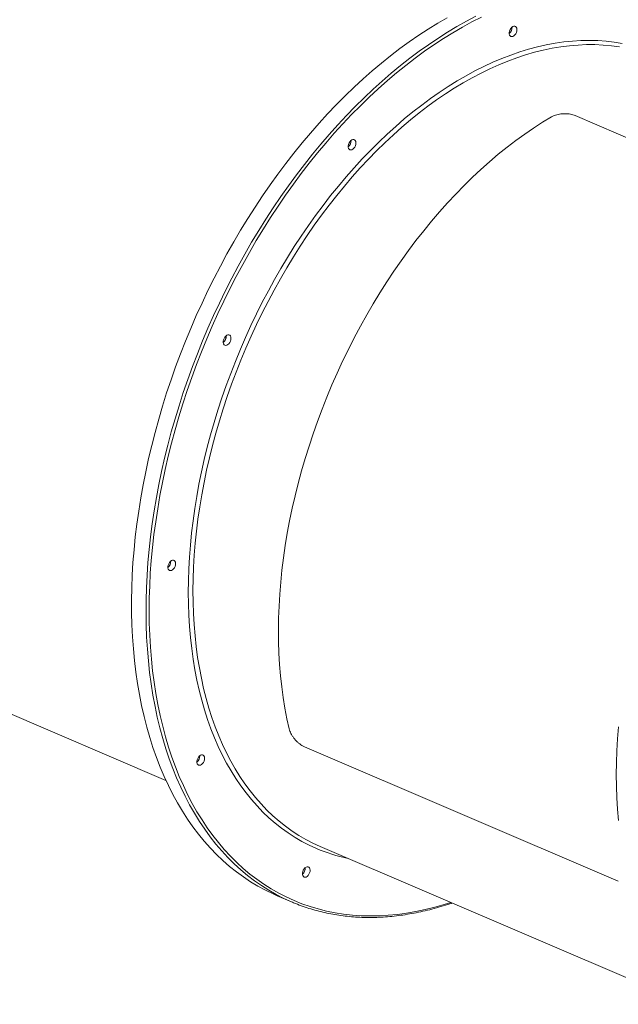
# Model space of a CAD drawing. Units: millimetres. Extents: x -74184 to -22930, y -11302 to 9948.
# Drawn here: x -56263 to -55725, y -10207 to -9321 of the extents above; entities that cross this region are included whole.
import ezdxf

# ---------------------------------------------------------------- set-up
doc = ezdxf.new("R2010")
doc.units = ezdxf.units.MM

msp = doc.modelspace()

# ---------------------------------------------------------------- linework, layer by layer
at = {"color": 7, "linetype": 'Continuous', "lineweight": 15}
for p, q in [((-55481.52, -9528.12), (-55763.78, -9407.2)), ((-56463.66, -9863.59), (-56131.89, -10005.72)), ((-55724.95, -10096.38), (-56007.21, -9975.47)), ((-55993.22, -10065.12), (-55661.45, -10207.24)), ((-56031.92, -10109.46), (-56018.89, -10115.04))]:
    msp.add_line(p, q, dxfattribs=at)
at = {"color": 7, "linetype": 'Continuous', "lineweight": 15, "flags": 128}
for points in [[(-55878.88, -9319.14), (-55887.45, -9324.09), (-55895.99, -9329.35), (-55904.5, -9334.91), (-55912.97, -9340.76), (-55921.4, -9346.89), (-55929.78, -9353.31), (-55938.1, -9360.01), (-55946.36, -9366.98), (-55954.55, -9374.21), (-55962.66, -9381.71), (-55970.68, -9389.46), (-55978.62, -9397.46), (-55986.47, -9405.71), (-55994.21, -9414.19), (-56001.84, -9422.9), (-56009.36, -9431.83), (-56016.75, -9440.98), (-56024.03, -9450.33), (-56031.17, -9459.89), (-56038.17, -9469.64), (-56045.03, -9479.57), (-56051.74, -9489.68), (-56058.29, -9499.97), (-56064.69, -9510.41), (-56070.92, -9521.01), (-56076.99, -9531.75), (-56082.88, -9542.62), (-56088.59, -9553.63), (-56094.12, -9564.75), (-56099.46, -9575.98), (-56104.61, -9587.32), (-56109.56, -9598.74), (-56114.32, -9610.25), (-56118.87, -9621.83), (-56123.21, -9633.48), (-56127.34, -9645.18), (-56131.26, -9656.93), (-56134.96, -9668.71), (-56138.44, -9680.53), (-56141.7, -9692.36), (-56144.73, -9704.19), (-56147.54, -9716.03), (-56150.11, -9727.86), (-56152.46, -9739.67), (-56154.57, -9751.45), (-56156.44, -9763.19), (-56158.08, -9774.88), (-56159.48, -9786.52), (-56160.64, -9798.09), (-56161.55, -9809.58), (-56162.23, -9820.99), (-56162.67, -9832.31), (-56162.86, -9843.52), (-56162.82, -9854.63), (-56162.53, -9865.61), (-56161.99, -9876.46), (-56161.22, -9887.18), (-56160.21, -9897.75), (-56158.95, -9908.17), (-56157.46, -9918.42), (-56155.73, -9928.5), (-56153.76, -9938.4), (-56151.56, -9948.12), (-56149.13, -9957.64), (-56146.46, -9966.96), (-56143.56, -9976.07), (-56140.44, -9984.97), (-56137.1, -9993.64), (-56133.53, -10002.08), (-56129.74, -10010.28), (-56125.74, -10018.24), (-56121.52, -10025.95), (-56117.1, -10033.4), (-56112.47, -10040.59), (-56107.63, -10047.51), (-56102.6, -10054.16), (-56097.38, -10060.53), (-56091.96, -10066.62), (-56086.36, -10072.41), (-56080.58, -10077.92), (-56074.62, -10083.13), (-56068.49, -10088.03), (-56062.19, -10092.63), (-56055.73, -10096.92), (-56049.11, -10100.9), (-56042.34, -10104.57), (-56035.43, -10107.91), (-56031.92, -10109.46)], [(-55821.6, -9335.99), (-55822.3, -9335.49), (-55822.79, -9334.69), (-55823.05, -9333.64), (-55823.06, -9332.43), (-55822.81, -9331.14), (-55822.33, -9329.86), (-55821.65, -9328.71), (-55820.81, -9327.75), (-55819.9, -9327.06), (-55818.96, -9326.69), (-55818.07, -9326.67), (-55817.3, -9327), (-55816.7, -9327.66), (-55816.32, -9328.59), (-55816.18, -9329.73), (-55816.31, -9330.99), (-55816.67, -9332.29), (-55817.26, -9333.51), (-55818.02, -9334.58), (-55818.91, -9335.41), (-55819.84, -9335.95), (-55820.77, -9336.14), (-55821.6, -9335.99)], [(-56021.02, -9959.36), (-56023.06, -9950.13), (-56024.87, -9940.71), (-56026.43, -9931.12), (-56027.76, -9921.35), (-56028.84, -9911.42), (-56029.67, -9901.34), (-56030.27, -9891.12), (-56030.61, -9880.76), (-56030.71, -9870.28), (-56030.57, -9859.68), (-56030.18, -9848.97), (-56029.54, -9838.18), (-56028.66, -9827.29), (-56027.53, -9816.33), (-56026.17, -9805.31), (-56024.56, -9794.23), (-56022.71, -9783.1), (-56020.62, -9771.94), (-56018.29, -9760.75), (-56015.73, -9749.55), (-56012.94, -9738.34), (-56009.92, -9727.14), (-56006.67, -9715.95), (-56003.2, -9704.79), (-55999.51, -9693.67), (-55995.6, -9682.59), (-55991.47, -9671.57), (-55987.14, -9660.62), (-55982.6, -9649.74), (-55977.86, -9638.95), (-55972.92, -9628.26), (-55967.78, -9617.67), (-55962.46, -9607.2), (-55956.96, -9596.85), (-55951.27, -9586.64), (-55945.42, -9576.57), (-55939.39, -9566.65), (-55933.21, -9556.9), (-55926.86, -9547.32), (-55920.37, -9537.92), (-55913.73, -9528.7), (-55906.95, -9519.69), (-55900.04, -9510.88), (-55893, -9502.28), (-55885.85, -9493.91), (-55878.57, -9485.76), (-55871.2, -9477.85), (-55863.72, -9470.18), (-55856.15, -9462.77), (-55848.49, -9455.61), (-55840.75, -9448.71), (-55832.94, -9442.09), (-55825.07, -9435.74), (-55817.13, -9429.67), (-55809.15, -9423.89), (-55801.12, -9418.4), (-55793.06, -9413.21), (-55784.97, -9408.33)], [(-55966.44, -9438), (-55967.13, -9437.5), (-55967.63, -9436.7), (-55967.89, -9435.65), (-55967.89, -9434.44), (-55967.65, -9433.15), (-55967.16, -9431.88), (-55966.48, -9430.72), (-55965.65, -9429.76), (-55964.73, -9429.07), (-55963.79, -9428.7), (-55962.91, -9428.68), (-55962.14, -9429.01), (-55961.54, -9429.67), (-55961.16, -9430.6), (-55961.02, -9431.74), (-55961.14, -9433.01), (-55961.51, -9434.3), (-55962.1, -9435.52), (-55962.86, -9436.59), (-55963.74, -9437.43), (-55964.68, -9437.96), (-55965.6, -9438.15), (-55966.44, -9438)], [(-56078.84, -9613.96), (-56079.53, -9613.46), (-56080.02, -9612.66), (-56080.28, -9611.61), (-56080.29, -9610.4), (-56080.04, -9609.11), (-56079.56, -9607.84), (-56078.88, -9606.68), (-56078.05, -9605.72), (-56077.13, -9605.03), (-56076.19, -9604.66), (-56075.3, -9604.64), (-56074.53, -9604.97), (-56073.93, -9605.63), (-56073.55, -9606.56), (-56073.42, -9607.7), (-56073.54, -9608.96), (-56073.91, -9610.26), (-56074.49, -9611.48), (-56075.26, -9612.55), (-56076.14, -9613.38), (-56077.08, -9613.92), (-56078, -9614.11), (-56078.84, -9613.96)], [(-56128.67, -9816.71), (-56129.36, -9816.21), (-56129.86, -9815.41), (-56130.12, -9814.37), (-56130.12, -9813.15), (-56129.88, -9811.86), (-56129.4, -9810.59), (-56128.71, -9809.43), (-56127.88, -9808.47), (-56126.96, -9807.78), (-56126.03, -9807.42), (-56125.14, -9807.4), (-56124.37, -9807.73), (-56123.77, -9808.38), (-56123.39, -9809.32), (-56123.25, -9810.46), (-56123.37, -9811.72), (-56123.74, -9813.01), (-56124.33, -9814.24), (-56125.09, -9815.31), (-56125.98, -9816.14), (-56126.91, -9816.67), (-56127.83, -9816.87), (-56128.67, -9816.71)], [(-55724.86, -10041.64), (-55725.7, -10031.56), (-55726.29, -10021.33), (-55726.63, -10010.97), (-55726.73, -10000.49), (-55726.59, -9989.89), (-55726.2, -9979.19), (-55725.56, -9968.39), (-55724.68, -9957.51)], [(-56102.6, -9991.94), (-56103.29, -9991.44), (-56103.78, -9990.64), (-56104.04, -9989.59), (-56104.05, -9988.38), (-56103.8, -9987.09), (-56103.32, -9985.82), (-56102.64, -9984.66), (-56101.81, -9983.7), (-56100.89, -9983.01), (-56099.95, -9982.64), (-56099.06, -9982.62), (-56098.29, -9982.95), (-56097.69, -9983.61), (-56097.31, -9984.54), (-56097.18, -9985.68), (-56097.3, -9986.95), (-56097.67, -9988.24), (-56098.25, -9989.47), (-56099.02, -9990.53), (-56099.9, -9991.37), (-56100.84, -9991.9), (-56101.76, -9992.1), (-56102.6, -9991.94)], [(-56007.6, -10092.68), (-56008.29, -10092.19), (-56008.78, -10091.38), (-56009.04, -10090.34), (-56009.05, -10089.12), (-56008.8, -10087.83), (-56008.32, -10086.56), (-56007.64, -10085.4), (-56006.81, -10084.45), (-56005.89, -10083.76), (-56004.95, -10083.39), (-56004.06, -10083.37), (-56003.29, -10083.7), (-56002.69, -10084.36), (-56002.31, -10085.29), (-56002.18, -10086.43), (-56002.3, -10087.69), (-56002.67, -10088.98), (-56003.25, -10090.21), (-56004.02, -10091.28), (-56004.9, -10092.11), (-56005.84, -10092.64), (-56006.76, -10092.84), (-56007.6, -10092.68)]]:
    msp.add_lwpolyline(points, dxfattribs=at)
at = {"color": 8, "linetype": 'Continuous', "lineweight": 15, "flags": 128}
for points in [[(-56018.89, -10115.04), (-56025.88, -10111.86), (-56032.72, -10108.36), (-56039.41, -10104.53), (-56045.95, -10100.4), (-56052.33, -10095.95), (-56058.55, -10091.2), (-56064.59, -10086.14), (-56070.47, -10080.78), (-56076.16, -10075.13), (-56081.67, -10069.19), (-56086.99, -10062.96), (-56092.12, -10056.45), (-56097.05, -10049.66), (-56101.78, -10042.61), (-56106.31, -10035.29), (-56110.63, -10027.7), (-56114.74, -10019.87), (-56118.63, -10011.79), (-56122.31, -10003.47), (-56125.77, -9994.91), (-56129, -9986.13), (-56132.01, -9977.12), (-56134.79, -9967.91), (-56137.35, -9958.49), (-56139.66, -9948.87), (-56141.75, -9939.06), (-56143.6, -9929.06), (-56145.21, -9918.89), (-56146.58, -9908.56), (-56147.72, -9898.06), (-56148.61, -9887.42), (-56149.26, -9876.63), (-56149.67, -9865.72), (-56149.84, -9854.67), (-56149.77, -9843.51), (-56149.45, -9832.25), (-56148.9, -9820.88), (-56148.1, -9809.43), (-56147.06, -9797.89), (-56145.78, -9786.29), (-56144.26, -9774.62), (-56142.51, -9762.9), (-56140.51, -9751.14), (-56138.29, -9739.35), (-56135.83, -9727.53), (-56133.14, -9715.7), (-56130.22, -9703.86), (-56127.07, -9692.02), (-56123.7, -9680.2), (-56120.11, -9668.4), (-56116.3, -9656.63), (-56112.27, -9644.9), (-56108.03, -9633.23), (-56103.59, -9621.61), (-56098.94, -9610.07), (-56094.08, -9598.6), (-56089.03, -9587.22), (-56083.79, -9575.93), (-56078.35, -9564.75), (-56072.73, -9553.69), (-56066.93, -9542.75), (-56060.95, -9531.94), (-56054.8, -9521.27), (-56048.48, -9510.75), (-56042.01, -9500.39), (-56035.37, -9490.19), (-56028.59, -9480.16), (-56021.66, -9470.32), (-56014.58, -9460.67), (-56007.38, -9451.21), (-56000.04, -9441.96), (-55992.58, -9432.92), (-55985.01, -9424.1), (-55977.32, -9415.5), (-55969.53, -9407.14), (-55961.64, -9399.01), (-55953.65, -9391.14), (-55945.58, -9383.51), (-55937.43, -9376.14), (-55929.21, -9369.04), (-55920.92, -9362.21), (-55912.57, -9355.65), (-55904.16, -9349.37), (-55895.71, -9343.38), (-55887.22, -9337.68), (-55878.69, -9332.27), (-55870.14, -9327.16), (-55861.57, -9322.35), (-55852.98, -9317.85)], [(-55848.07, -9318.53), (-55856.66, -9322.91), (-55865.23, -9327.59), (-55873.8, -9332.59), (-55882.33, -9337.88), (-55890.84, -9343.47), (-55899.31, -9349.35), (-55907.73, -9355.53), (-55916.1, -9361.98), (-55924.41, -9368.72), (-55932.66, -9375.72), (-55940.84, -9383), (-55948.94, -9390.53), (-55956.95, -9398.32), (-55964.87, -9406.36), (-55972.7, -9414.65), (-55980.42, -9423.16), (-55988.04, -9431.91), (-55995.53, -9440.88), (-56002.91, -9450.07), (-56010.15, -9459.46), (-56017.27, -9469.06), (-56024.24, -9478.84), (-56031.07, -9488.81), (-56037.75, -9498.96), (-56044.27, -9509.27), (-56050.64, -9519.75), (-56056.83, -9530.38), (-56062.86, -9541.15), (-56068.71, -9552.06), (-56074.38, -9563.09), (-56079.86, -9574.24), (-56085.16, -9585.49), (-56090.26, -9596.85), (-56095.16, -9608.3), (-56099.86, -9619.82), (-56104.36, -9631.42), (-56108.65, -9643.09), (-56112.72, -9654.8), (-56116.58, -9666.56), (-56120.22, -9678.35), (-56123.64, -9690.17), (-56126.83, -9702), (-56129.8, -9713.84), (-56132.54, -9725.68), (-56135.04, -9737.5), (-56137.32, -9749.3), (-56139.35, -9761.07), (-56141.15, -9772.79), (-56142.72, -9784.47), (-56144.04, -9796.09), (-56145.12, -9807.63), (-56145.96, -9819.1), (-56146.55, -9830.48), (-56146.91, -9841.76), (-56147.02, -9852.94), (-56146.89, -9864), (-56146.51, -9874.94), (-56145.89, -9885.74), (-56145.03, -9896.4), (-56143.93, -9906.92), (-56142.59, -9917.27), (-56141.01, -9927.46), (-56139.19, -9937.48), (-56137.13, -9947.31), (-56134.83, -9956.95), (-56132.31, -9966.39), (-56129.55, -9975.63), (-56126.56, -9984.65), (-56123.35, -9993.46), (-56119.91, -10002.03), (-56116.25, -10010.37), (-56112.37, -10018.47), (-56108.28, -10026.33), (-56103.98, -10033.93), (-56099.46, -10041.26), (-56094.74, -10048.34), (-56089.82, -10055.14), (-56084.7, -10061.66), (-56079.39, -10067.91), (-56073.89, -10073.86), (-56068.21, -10079.52), (-56062.34, -10084.89), (-56056.3, -10089.96), (-56050.09, -10094.72), (-56043.71, -10099.17), (-56037.17, -10103.31), (-56030.48, -10107.13), (-56023.64, -10110.64), (-56016.65, -10113.82)], [(-55996.57, -10066.95), (-56003.13, -10063.95), (-56009.54, -10060.62), (-56015.8, -10056.99), (-56021.91, -10053.03), (-56027.85, -10048.77), (-56033.63, -10044.2), (-56039.24, -10039.33), (-56044.67, -10034.16), (-56049.92, -10028.7), (-56054.98, -10022.95), (-56059.85, -10016.91), (-56064.52, -10010.6), (-56069, -10004.01), (-56073.27, -9997.16), (-56077.33, -9990.05), (-56081.18, -9982.68), (-56084.82, -9975.07), (-56088.24, -9967.22), (-56091.43, -9959.13), (-56094.41, -9950.82), (-56097.15, -9942.29), (-56099.67, -9933.55), (-56101.95, -9924.6), (-56104, -9915.47), (-56105.82, -9906.14), (-56107.4, -9896.64), (-56108.74, -9886.97), (-56109.84, -9877.14), (-56110.7, -9867.16), (-56111.32, -9857.03), (-56111.69, -9846.77), (-56111.83, -9836.39), (-56111.72, -9825.89), (-56111.37, -9815.29), (-56110.77, -9804.59), (-56109.94, -9793.81), (-56108.86, -9782.95), (-56107.54, -9772.02), (-56105.99, -9761.03), (-56104.2, -9750), (-56102.17, -9738.93), (-56099.91, -9727.84), (-56097.41, -9716.73), (-56094.69, -9705.61), (-56091.74, -9694.5), (-56088.56, -9683.4), (-56085.17, -9672.32), (-56081.55, -9661.27), (-56077.72, -9650.27), (-56073.68, -9639.33), (-56069.43, -9628.44), (-56064.98, -9617.63), (-56060.32, -9606.91), (-56055.47, -9596.27), (-56050.43, -9585.74), (-56045.2, -9575.32), (-56039.79, -9565.02), (-56034.2, -9554.85), (-56028.44, -9544.82), (-56022.51, -9534.94), (-56016.42, -9525.21), (-56010.17, -9515.65), (-56003.78, -9506.27), (-55997.23, -9497.07), (-55990.55, -9488.07), (-55983.74, -9479.26), (-55976.8, -9470.66), (-55969.73, -9462.28), (-55962.56, -9454.12), (-55955.27, -9446.19), (-55947.89, -9438.5), (-55940.41, -9431.05), (-55932.84, -9423.86), (-55925.19, -9416.92), (-55917.47, -9410.25), (-55909.68, -9403.85), (-55901.83, -9397.72), (-55893.93, -9391.88), (-55885.99, -9386.32), (-55878, -9381.05), (-55869.98, -9376.08), (-55861.94, -9371.42), (-55853.88, -9367.05), (-55845.82, -9363), (-55837.75, -9359.26), (-55829.68, -9355.84), (-55821.63, -9352.73), (-55813.6, -9349.95), (-55805.59, -9347.5), (-55797.62, -9345.37), (-55789.69, -9343.57), (-55781.81, -9342.1), (-55773.99, -9340.96), (-55766.22, -9340.15), (-55758.53, -9339.68), (-55750.91, -9339.54), (-55743.38, -9339.74), (-55735.94, -9340.27), (-55728.59, -9341.13), (-55721.35, -9342.33)], [(-55723.87, -9345.43), (-55731.15, -9344.41), (-55738.53, -9343.72), (-55746, -9343.37), (-55753.55, -9343.36), (-55761.19, -9343.68), (-55768.9, -9344.33), (-55776.67, -9345.32), (-55784.51, -9346.64), (-55792.39, -9348.29), (-55800.33, -9350.27), (-55808.29, -9352.58), (-55816.29, -9355.22), (-55824.31, -9358.18), (-55832.35, -9361.47), (-55840.39, -9365.07), (-55848.44, -9368.98), (-55856.48, -9373.21), (-55864.5, -9377.75), (-55872.51, -9382.58), (-55880.48, -9387.72), (-55888.42, -9393.15), (-55896.32, -9398.87), (-55904.16, -9404.88), (-55911.95, -9411.16), (-55919.67, -9417.72), (-55927.33, -9424.54), (-55934.9, -9431.63), (-55942.39, -9438.97), (-55949.78, -9446.56), (-55957.08, -9454.38), (-55964.27, -9462.44), (-55971.35, -9470.73), (-55978.31, -9479.24), (-55985.15, -9487.95), (-55991.85, -9496.87), (-55998.42, -9505.98), (-56004.84, -9515.29), (-56011.11, -9524.76), (-56017.23, -9534.41), (-56023.19, -9544.22), (-56028.98, -9554.18), (-56034.6, -9564.28), (-56040.05, -9574.52), (-56045.31, -9584.88), (-56050.39, -9595.35), (-56055.27, -9605.93), (-56059.96, -9616.6), (-56064.45, -9627.36), (-56068.74, -9638.2), (-56072.82, -9649.1), (-56076.69, -9660.05), (-56080.34, -9671.06), (-56083.78, -9682.09), (-56086.99, -9693.16), (-56089.98, -9704.24), (-56092.74, -9715.32), (-56095.28, -9726.4), (-56097.58, -9737.47), (-56099.65, -9748.51), (-56101.48, -9759.52), (-56103.07, -9770.48), (-56104.43, -9781.38), (-56105.54, -9792.23), (-56106.42, -9802.99), (-56107.05, -9813.67), (-56107.44, -9824.26), (-56107.58, -9834.75), (-56107.49, -9845.12), (-56107.15, -9855.36), (-56106.57, -9865.48), (-56105.74, -9875.45), (-56104.68, -9885.27), (-56103.37, -9894.94), (-56101.83, -9904.43), (-56100.04, -9913.75), (-56098.02, -9922.88), (-56095.77, -9931.82), (-56093.29, -9940.56), (-56090.57, -9949.08), (-56087.63, -9957.39), (-56084.46, -9965.47), (-56081.07, -9973.32), (-56077.46, -9980.93), (-56073.64, -9988.29), (-56069.6, -9995.4), (-56065.36, -10002.25), (-56060.91, -10008.83), (-56056.26, -10015.14), (-56051.41, -10021.18), (-56046.37, -10026.92), (-56041.15, -10032.38), (-56035.74, -10037.55), (-56030.16, -10042.42), (-56024.4, -10046.98), (-56018.48, -10051.24), (-56012.39, -10055.18), (-56006.15, -10058.81), (-55999.76, -10062.13), (-55993.22, -10065.12)], [(-56016.65, -10113.82), (-56009.53, -10116.69), (-56002.27, -10119.22), (-55994.88, -10121.43), (-55987.38, -10123.3), (-55979.75, -10124.85), (-55972.02, -10126.06), (-55964.19, -10126.94), (-55956.26, -10127.48), (-55948.24, -10127.69), (-55940.13, -10127.56), (-55931.95, -10127.1), (-55923.69, -10126.3), (-55915.37, -10125.17), (-55907, -10123.71), (-55898.57, -10121.92), (-55890.1, -10119.79), (-55881.59, -10117.34), (-55875.71, -10115.46)]]:
    msp.add_lwpolyline(points, dxfattribs=at)
at = {"color": 7, "linetype": 'Continuous', "lineweight": 15}
for centre, start, end in [((-55827.83, -9327.88), 310.6968, 2.92459), ((-55827.83, -9327.88), 310.71261, 2.90878), ((-55972.67, -9429.89), 310.69992, 2.92328), ((-55972.67, -9429.89), 310.71712, 2.90608), ((-56085.06, -9605.85), 310.69474, 2.92763), ((-56085.07, -9605.85), 310.71631, 2.90605), ((-56134.9, -9808.61), 310.6944, 2.92796), ((-56134.9, -9808.6), 310.71275, 2.90961), ((-56108.82, -9983.83), 310.69647, 2.92673), ((-56108.83, -9983.83), 310.71778, 2.90542), ((-56013.82, -10084.58), 310.6944, 2.92796), ((-56013.83, -10084.57), 310.71258, 2.90978)]:
    msp.add_arc(centre, 7.3, start, end, dxfattribs=at)
at = {"color": 8, "linetype": 'Continuous', "lineweight": 15}
msp.add_arc((-55937.71, -9929.31), 149.69, 246.84673, 258.30127, dxfattribs=at)
at = {"color": 7, "linetype": 'Continuous', "lineweight": 15}
for points, knots in [([(-55763.78, -9407.2), (-55764.42, -9406.96), (-55765.7, -9406.47), (-55767.93, -9405.95), (-55770.32, -9405.61), (-55772.82, -9405.48), (-55775.36, -9405.57), (-55777.86, -9405.87), (-55780.25, -9406.39), (-55782.72, -9407.16), (-55784.16, -9407.91), (-55784.97, -9408.33)], [0, 0, 0, 0, 0.107384, 0.214766, 0.322148, 0.429531, 0.536907, 0.644283, 0.751632, 0.858982, 1, 1, 1, 1]), ([(-56021.02, -9959.36), (-56020.83, -9960.02), (-56020.46, -9961.35), (-56019.52, -9963.45), (-56018.32, -9965.54), (-56016.88, -9967.59), (-56015.24, -9969.53), (-56013.46, -9971.32), (-56011.59, -9972.88), (-56009.47, -9974.37), (-56008.03, -9975.07), (-56007.21, -9975.47)], [0, 0, 0, 0, 0.10738, 0.214755, 0.322137, 0.429519, 0.536855, 0.644194, 0.751549, 0.858905, 1, 1, 1, 1]), ([(-56018.89, -10115.04), (-56017.7, -10115.54), (-56014.26, -10116.99), (-56008.49, -10119.15), (-56001.52, -10121.44), (-55994.45, -10123.43), (-55987.27, -10125.13), (-55979.98, -10126.52), (-55972.6, -10127.62), (-55965.13, -10128.42), (-55957.57, -10128.92), (-55949.93, -10129.12), (-55942.22, -10129.01), (-55934.43, -10128.61), (-55926.58, -10127.91), (-55918.67, -10126.9), (-55910.71, -10125.6), (-55902.7, -10124), (-55894.65, -10122.1), (-55886.57, -10119.89), (-55879.83, -10117.86), (-55875.78, -10116.46), (-55874.45, -10116)], [0, 0, 0, 0, 0.0277934, 0.080293, 0.1327939, 0.1852978, 0.2378069, 0.2903234, 0.342849, 0.3953847, 0.4479329, 0.5004932, 0.553067, 0.6056544, 0.6582547, 0.7108689, 0.7634949, 0.8161335, 0.8687825, 0.9214419, 0.9741108, 1, 1, 1, 1])]:
    msp.add_open_spline(points, degree=3, knots=knots, dxfattribs=at)

doc.saveas('drawing.dxf')
